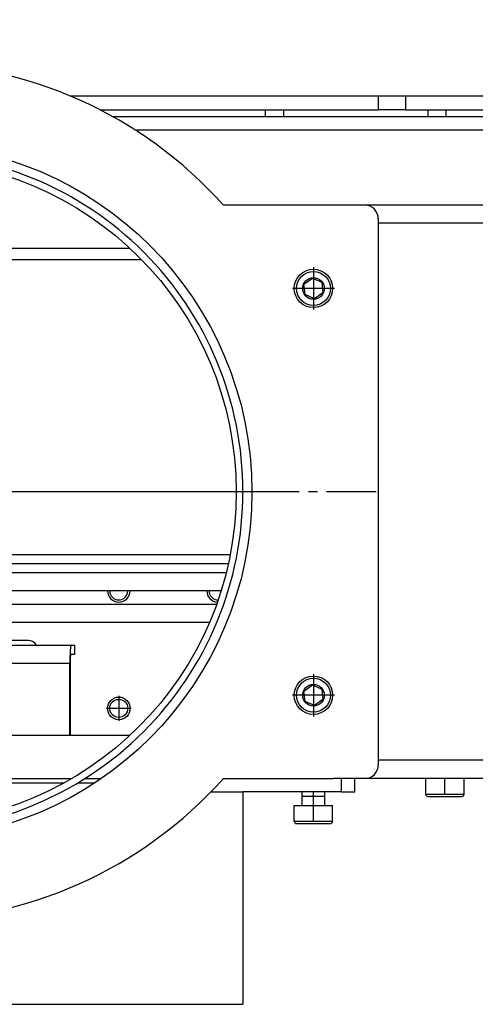
# Model space of a CAD drawing. Units: millimetres. Extents: x -7 to 287, y 17 to 217.
# Drawn here: x 177 to 182, y 123 to 134 of the extents above; entities that cross this region are included whole.
import ezdxf

# ---------------------------------------------------------------- set-up
doc = ezdxf.new("R2010")
doc.units = ezdxf.units.MM
doc.linetypes.add('DASH_CENTER', pattern=[14, 11, -1, 1, -1])
doc.layers.add('1', color=7, linetype='Continuous')

# ---------------------------------------------------------------- blocks, each defined once
blk = doc.blocks.new('Closing_Flange__10', base_point=(3405, 2479.43))
at = {"color": 7, "linetype": 'Continuous'}
for p, q in [((3439.28, 2637.86), (3408, 2637.86)), ((3612, 2637.86), (3580.72, 2637.86)), ((3405, 2514), (3405, 2634.86)), ((3615, 2634.86), (3615, 2514)), ((3460.06, 2628.36), (3559.94, 2628.36)), ((3504.63, 2520.5), (3460.06, 2520.5)), ((3506.63, 2520.5), (3504.63, 2520.5)), ((3507.5, 2520.5), (3506.63, 2520.5)), ((3512.03, 2520.5), (3507.5, 2520.5)), ((3512.5, 2520.5), (3512.03, 2520.5)), ((3546.66, 2520.5), (3512.5, 2520.5)), ((3546.79, 2520.5), (3546.66, 2520.5)), ((3559.94, 2520.5), (3546.79, 2520.5)), ((3409.82, 2511), (3408, 2511)), ((3412.82, 2511), (3409.82, 2511)), ((3415, 2511), (3412.82, 2511)), ((3415, 2511), (3439.28, 2511)), ((3580.72, 2511), (3605, 2511)), ((3606.82, 2511), (3605, 2511)), ((3609.82, 2511), (3606.82, 2511)), ((3612, 2511), (3609.82, 2511))]:
    blk.add_line(p, q, dxfattribs=at)
for centre, radius, start, end in [((3510, 2574.43), 95, 41.888, 138.112), ((3408, 2634.86), 3, 90, 180), ((3612, 2634.86), 3, 0, 90), ((3510, 2574.43), 75, 134.9802, 225.0198), ((3510, 2574.43), 75, 314.9802, 45.0198), ((3408, 2514), 3, 180, 270), ((3612, 2514), 3, 270, 0), ((3510, 2574.43), 95, 221.888, 318.112)]:
    blk.add_arc(centre, radius, start, end, dxfattribs=at)
blk = doc.blocks.new('Flameplate_707_B120_Cut_600_D10_1_1__12', base_point=(3445.02, 2662))
at = {"color": 7, "linetype": 'Continuous'}
for p, q in [((3454, 2662), (3445.02, 2662)), ((3456.52, 2662), (3454, 2662)), ((3457.58, 2662), (3456.52, 2662)), ((3465, 2662), (3457.58, 2662)), ((3465.51, 2662), (3465, 2662)), ((3466.95, 2662), (3465.51, 2662)), ((3473.17, 2662), (3466.95, 2662)), ((3553.05, 2662), (3546.83, 2662)), ((3554.49, 2662), (3553.05, 2662)), ((3555, 2662), (3554.49, 2662)), ((3566.02, 2662), (3555, 2662)), ((3575, 2662), (3566.02, 2662))]:
    blk.add_line(p, q, dxfattribs=at)
blk = doc.blocks.new('Vlakke_aansluitflens_D_150_H50_1_2__13', base_point=(3433, 2479.43))
at = {"color": 7, "linetype": 'Continuous'}
for radius in [77, 73.5]:
    blk.add_circle((3510, 2574.43), radius, dxfattribs=at)
for radius, start, end in [(95, 41.888, 138.112), (75, 90, 134.9802), (75, 45.0198, 90), (75, 134.9802, 225.0198), (75, 314.9802, 45.0198), (75, 225.0198, 314.9802), (95, 221.888, 318.112)]:
    blk.add_arc((3510, 2574.43), radius, start, end, dxfattribs=at)
at = {"layer": '1', "color": 2, "linetype": 'DASH_CENTER'}
for p, q in [((3510, 2678.93), (3510, 2469.93)), ((3510, 2656.93), (3510, 2491.93)), ((3614.5, 2574.43), (3405.5, 2574.43)), ((3592.5, 2574.43), (3427.5, 2574.43))]:
    blk.add_line(p, q, dxfattribs=at)
blk = doc.blocks.new('Flameplate_707_B120_Cut_600_D8_1_1', base_point=(3566.02, 2662))
at = {"color": 7, "linetype": 'Continuous'}
for p, q in [((3575, 2662), (3566.02, 2662)), ((3577.52, 2662), (3575, 2662)), ((3578.58, 2662), (3577.52, 2662)), ((3586, 2662), (3578.58, 2662)), ((3586.51, 2662), (3586, 2662)), ((3587.95, 2662), (3586.51, 2662)), ((3609.95, 2662), (3587.95, 2662)), ((3614.05, 2662), (3609.95, 2662)), ((3615, 2662), (3614.05, 2662)), ((3615.49, 2662), (3615, 2662)), ((3616, 2662), (3615.49, 2662)), ((3616.5, 2662), (3616, 2662)), ((3619.5, 2662), (3616.5, 2662)), ((3621, 2662), (3619.5, 2662)), ((3625.55, 2662), (3621, 2662)), ((3636.5, 2662), (3625.55, 2662)), ((3637.25, 2662), (3636.5, 2662)), ((3646, 2662), (3637.25, 2662)), ((3646.51, 2662), (3646, 2662)), ((3647.95, 2662), (3646.51, 2662)), ((3653.5, 2662), (3647.95, 2662)), ((3656.5, 2662), (3653.5, 2662)), ((3674.05, 2662), (3656.5, 2662)), ((3675.49, 2662), (3674.05, 2662)), ((3676, 2662), (3675.49, 2662)), ((3686.51, 2662), (3676, 2662)), ((3696, 2662), (3686.51, 2662))]:
    blk.add_line(p, q, dxfattribs=at)
blk = doc.blocks.new('Cover_Front_700__42', base_point=(3121.57, 2514))
at = {"color": 3, "linetype": 'Continuous'}
blk.add_line((3770, 2515), (3615, 2515), dxfattribs=at)
blk = doc.blocks.new('Support_Bottomgrid_700_60__46', base_point=(3363.500002, 2659))
at = {"color": 7, "linetype": 'Continuous'}
for p, q in [((3619.500002, 2662), (3616.500002, 2662)), ((3619.500002, 2659), (3616.500002, 2659))]:
    blk.add_line(p, q, dxfattribs=at)
blk = doc.blocks.new('Bottom_Grid_1__47', base_point=(3383.5, 2662))
at = {"color": 7, "linetype": 'Continuous'}
for p, q in [((3394.45, 2662), (3383.5, 2662)), ((3399, 2662), (3394.45, 2662)), ((3400.5, 2662), (3399, 2662)), ((3403.5, 2662), (3400.5, 2662)), ((3404, 2662), (3403.5, 2662)), ((3404.51, 2662), (3404, 2662)), ((3405, 2662), (3404.51, 2662)), ((3405.95, 2662), (3405, 2662)), ((3410.05, 2662), (3405.95, 2662)), ((3432.05, 2662), (3410.05, 2662)), ((3433.49, 2662), (3432.05, 2662)), ((3434, 2662), (3433.49, 2662)), ((3445.02, 2662), (3434, 2662)), ((3454, 2662), (3445.02, 2662)), ((3456.52, 2662), (3454, 2662)), ((3457.58, 2662), (3456.52, 2662)), ((3465, 2662), (3457.58, 2662)), ((3465.51, 2662), (3465, 2662)), ((3466.95, 2662), (3465.51, 2662)), ((3473.17, 2662), (3466.95, 2662)), ((3553.05, 2662), (3546.83, 2662)), ((3554.49, 2662), (3553.05, 2662)), ((3555, 2662), (3554.49, 2662)), ((3566.02, 2662), (3555, 2662)), ((3575, 2662), (3566.02, 2662)), ((3577.52, 2662), (3575, 2662)), ((3578.58, 2662), (3577.52, 2662)), ((3586, 2662), (3578.58, 2662)), ((3586.51, 2662), (3586, 2662)), ((3587.95, 2662), (3586.51, 2662)), ((3609.95, 2662), (3587.95, 2662)), ((3614.05, 2662), (3609.95, 2662)), ((3615, 2662), (3614.05, 2662)), ((3615.49, 2662), (3615, 2662)), ((3616, 2662), (3615.49, 2662)), ((3616.5, 2662), (3616, 2662)), ((3619.5, 2662), (3616.5, 2662)), ((3621, 2662), (3619.5, 2662)), ((3625.55, 2662), (3621, 2662)), ((3636.5, 2662), (3625.55, 2662))]:
    blk.add_line(p, q, dxfattribs=at)
blk = doc.blocks.new('Tertiary_Air_Tube_800', base_point=(3390.000002, 2657.5))
at = {"color": 7, "linetype": 'Continuous'}
for p, q in [((3390.000002, 2657.5), (3390.000002, 2659)), ((3430.000002, 2659), (3430.000002, 2657.5))]:
    blk.add_line(p, q, dxfattribs=at)
at = {"color": 3, "linetype": 'Continuous'}
for p, q in [((3394.000002, 2659), (3394.000002, 2657.5)), ((3426.000002, 2659), (3426.000002, 2657.5))]:
    blk.add_line(p, q, dxfattribs=at)
blk = doc.blocks.new('Tertiary_Air_Tube_800_1', base_point=(3590.000002, 2657.5))
at = {"color": 7, "linetype": 'Continuous'}
for p, q in [((3590.000002, 2657.5), (3590.000002, 2659)), ((3630.000002, 2659), (3630.000002, 2657.5))]:
    blk.add_line(p, q, dxfattribs=at)
at = {"color": 3, "linetype": 'Continuous'}
for p, q in [((3594.000002, 2659), (3594.000002, 2657.5)), ((3626.000002, 2659), (3626.000002, 2657.5))]:
    blk.add_line(p, q, dxfattribs=at)
blk = doc.blocks.new('Tertiary_Box_CTZ', base_point=(3390.000002, 2657.5))
for name, p in [('Tertiary_Air_Tube_800', (3390.000002, 2657.5)), ('Tertiary_Air_Tube_800_1', (3590.000002, 2657.5))]:
    blk.add_blockref(name, p)
blk = doc.blocks.new('Socket_head_cap_screw_M5x10_Din912_zwart_4_7_1_18_1__48', base_point=(3596.38, 2501))
at = {"color": 7, "linetype": 'Continuous'}
for p, q in [((3598.13, 2507.1), (3598.13, 2508)), ((3598.13, 2505), (3598.13, 2507.1)), ((3598.13, 2507.1), (3600.63, 2507.1)), ((3600.63, 2507.1), (3603.13, 2507.1)), ((3603.13, 2507.1), (3603.13, 2508)), ((3603.13, 2505), (3603.13, 2507.1)), ((3596.38, 2505), (3598.13, 2505)), ((3596.38, 2501.5), (3596.38, 2505)), ((3598.13, 2505), (3600.63, 2505)), ((3600.63, 2505), (3603.13, 2505)), ((3603.13, 2505), (3604.88, 2505)), ((3604.88, 2501.5), (3604.88, 2505)), ((3596.88, 2501), (3600.63, 2501)), ((3600.63, 2501), (3604.38, 2501))]:
    blk.add_line(p, q, dxfattribs=at)
at = {"color": 3, "linetype": 'Continuous'}
for p, q in [((3596.38, 2501.5), (3600.63, 2501.5)), ((3600.63, 2501.5), (3604.88, 2501.5))]:
    blk.add_line(p, q, dxfattribs=at)
at = {"color": 7, "linetype": 'Continuous'}
for centre, start, end in [((3596.88, 2501.5), 180, 270), ((3604.38, 2501.5), 270, 0)]:
    blk.add_arc(centre, 0.5, start, end, dxfattribs=at)
at = {"layer": '1', "color": 2, "linetype": 'DASH_CENTER'}
blk.add_line((3600.63, 2501.5), (3600.63, 2508), dxfattribs=at)
blk = doc.blocks.new('Flange_Airinlet__49', base_point=(3405, 2479.43))
at = {"color": 7, "linetype": 'Continuous'}
for p, q in [((3439.28, 2637.86), (3408, 2637.86)), ((3612, 2637.86), (3580.72, 2637.86)), ((3405, 2514), (3405, 2634.86)), ((3615, 2634.86), (3615, 2514)), ((3409.82, 2511), (3408, 2511)), ((3412.82, 2511), (3409.82, 2511)), ((3415, 2511), (3412.82, 2511)), ((3415, 2511), (3439.28, 2511)), ((3580.72, 2511), (3605, 2511)), ((3606.82, 2511), (3605, 2511)), ((3609.82, 2511), (3606.82, 2511)), ((3612, 2511), (3609.82, 2511))]:
    blk.add_line(p, q, dxfattribs=at)
blk.add_circle((3510, 2574.43), 77, dxfattribs=at)
for centre, radius, start, end in [((3510, 2574.43), 95, 41.888, 138.112), ((3408, 2634.86), 3, 90, 180), ((3612, 2634.86), 3, 0, 90), ((3408, 2514), 3, 180, 270), ((3612, 2514), 3, 270, 0), ((3510, 2574.43), 95, 221.888, 318.112)]:
    blk.add_arc(centre, radius, start, end, dxfattribs=at)
at = {"layer": '1', "color": 2, "linetype": 'DASH_CENTER'}
for p, q in [((3510, 2659.13), (3510, 2489.73)), ((3594.7, 2574.43), (3425.3, 2574.43))]:
    blk.add_line(p, q, dxfattribs=at)
blk = doc.blocks.new('Socket_head_cap_screw_M5x10_Din912_zwart_4_7_1_30_2', base_point=(3577.000002, 2550.006229))
at = {"color": 7, "linetype": 'Continuous'}
for radius, end in [(2.5, 265.95444129), (2, 269.87433316)]:
    blk.add_arc((3579.500002, 2552.5), radius, 180, end, dxfattribs=at)
blk = doc.blocks.new('Airblockplate_bottom__51', base_point=(3409.82, 2508))
at = {"color": 7, "linetype": 'Continuous'}
for p, q in [((3409.82, 2511), (3409.82, 2508)), ((3412.82, 2511), (3409.82, 2511)), ((3415, 2511), (3412.82, 2511)), ((3415, 2511), (3439.28, 2511)), ((3466.35, 2511), (3469.98, 2511)), ((3472.87, 2511), (3505.75, 2511)), ((3505.75, 2511), (3510, 2511)), ((3510, 2511), (3514.25, 2511)), ((3514.25, 2511), (3547.13, 2511)), ((3550.02, 2511), (3553.65, 2511)), ((3580.72, 2511), (3605, 2511)), ((3606.82, 2511), (3605, 2511)), ((3609.82, 2511), (3606.82, 2511)), ((3609.82, 2508), (3609.82, 2511)), ((3412.82, 2508), (3409.82, 2508)), ((3435, 2508), (3412.82, 2508)), ((3435, 2508), (3442.09, 2508)), ((3577.91, 2508), (3585, 2508)), ((3606.82, 2508), (3585, 2508)), ((3606.82, 2508), (3609.82, 2508))]:
    blk.add_line(p, q, dxfattribs=at)
at = {"color": 3, "linetype": 'Continuous'}
for p, q in [((3412.82, 2511), (3412.82, 2508)), ((3606.82, 2508), (3606.82, 2511))]:
    blk.add_line(p, q, dxfattribs=at)
blk = doc.blocks.new('Lever', base_point=(3481.8, 2545.5))
at = {"color": 7, "linetype": 'Continuous'}
for p, q in [((3481.8, 2545.5), (3481.8, 2549.5)), ((3481.8, 2549.5), (3493.3, 2549.5)), ((3579.14, 2549.5), (3493.3, 2549.5)), ((3481.8, 2545.5), (3493.3, 2545.5)), ((3577.57, 2545.5), (3493.3, 2545.5))]:
    blk.add_line(p, q, dxfattribs=at)
at = {"color": 3, "linetype": 'Continuous'}
blk.add_line((3493.3, 2545.5), (3493.3, 2549.5), dxfattribs=at)
blk = doc.blocks.new('Socket_head_cap_screw_M5x10_Din912_zwart_4_7_1_28_1', base_point=(3555.000002, 2550))
at = {"color": 7, "linetype": 'Continuous'}
for radius, start, end in [(2.5, 180, 270), (2, 180, 270), (2.5, 270, 0), (2, 270, 0)]:
    blk.add_arc((3557.500002, 2552.5), radius, start, end, dxfattribs=at)
blk = doc.blocks.new('Primary_Airbox_Insert__52', base_point=(3440.38, 2524))
at = {"color": 7, "linetype": 'Continuous'}
for p, q in [((3484.9, 2541.5), (3458.5, 2541.5)), ((3504.63, 2541.5), (3498.71, 2541.5)), ((3537.5, 2541.5), (3511.83, 2541.5))]:
    blk.add_line(p, q, dxfattribs=at)
blk.add_circle((3557.5, 2526.5), 2.5, dxfattribs=at)
for centre, radius, start, end in [((3438.5, 2552.5), 2.5, 318.868, 0), ((3557.5, 2552.5), 2.5, 180, 270), ((3557.5, 2552.5), 2.5, 270, 0), ((3579.5, 2552.5), 2.5, 180, 265.9544), ((3458.5, 2539.5), 2, 90, 150), ((3537.5, 2539.5), 2, 30, 90)]:
    blk.add_arc(centre, radius, start, end, dxfattribs=at)
blk = doc.blocks.new('Welding_Primary_Airbox_Insert__53', base_point=(3440.38, 2524))
blk.add_blockref('Primary_Airbox_Insert__52', (3440.38, 2524))
blk = doc.blocks.new('Socket_head_cap_screw_M5x10_Din912_zwart_4_7_1_29_1', base_point=(3555.000002, 2524))
at = {"color": 7, "linetype": 'Continuous'}
for radius in [2.5, 2]:
    blk.add_circle((3557.500002, 2526.5), radius, dxfattribs=at)
at = {"layer": '1', "color": 2, "linetype": 'DASH_CENTER'}
for p, q in [((3557.500002, 2529.25), (3557.500002, 2523.75)), ((3560.250002, 2526.5), (3554.750002, 2526.5))]:
    blk.add_line(p, q, dxfattribs=at)
blk = doc.blocks.new('Primary_Air_Lever_V23', base_point=(3451.66, 2520.5))
at = {"color": 7, "linetype": 'Continuous'}
for p, q in [((3489.76, 2556.5), (3483.67, 2556.5)), ((3502.63, 2556.5), (3489.76, 2556.5)), ((3505.14, 2556.5), (3502.63, 2556.5)), ((3504.63, 2549.5), (3504.63, 2552.5)), ((3506.63, 2549.5), (3506.63, 2552.5)), ((3509.13, 2552.5), (3506.63, 2552.5)), ((3509.61, 2552.5), (3509.13, 2552.5)), ((3509.65, 2552.41), (3510.23, 2549.5)), ((3504.63, 2520.5), (3504.63, 2545.5)), ((3506.63, 2520.5), (3506.63, 2545.5)), ((3511.03, 2545.5), (3511.94, 2540.94)), ((3451.91, 2540.5), (3463, 2540.5)), ((3463, 2540.5), (3484.9, 2540.5)), ((3498.71, 2540.5), (3504.63, 2540.5)), ((3511.99, 2540.5), (3519.42, 2540.5)), ((3512.03, 2539.03), (3512.03, 2520.97)), ((3519.42, 2540.5), (3519.74, 2540.5)), ((3519.74, 2540.5), (3533, 2540.5)), ((3533, 2540.5), (3546.91, 2540.5)), ((3546.91, 2540.5), (3547.74, 2540.5)), ((3547.74, 2540.5), (3547.75, 2540.5)), ((3547.75, 2538.5), (3547.75, 2540.5)), ((3546.91, 2538.5), (3547.74, 2538.5)), ((3547.74, 2538.5), (3547.75, 2538.5)), ((3451.66, 2536.5), (3451.66, 2529.72)), ((3546.66, 2520.5), (3546.66, 2536.5)), ((3546.79, 2520.5), (3546.79, 2536.5)), ((3504.63, 2520.5), (3460.06, 2520.5)), ((3506.63, 2520.5), (3504.63, 2520.5)), ((3507.5, 2520.5), (3506.63, 2520.5)), ((3512.03, 2520.5), (3507.5, 2520.5)), ((3512.5, 2520.5), (3512.03, 2520.5)), ((3546.66, 2520.5), (3512.5, 2520.5))]:
    blk.add_line(p, q, dxfattribs=at)
at = {"color": 3, "linetype": 'Continuous'}
for p, q in [((3547.74, 2538.5), (3547.74, 2540.5)), ((3451.66, 2536.5), (3504.63, 2536.5)), ((3512.03, 2536.5), (3546.66, 2536.5))]:
    blk.add_line(p, q, dxfattribs=at)
at = {"color": 7, "linetype": 'Continuous'}
for points in [[(3509.65, 2552.41), (3509.63, 2552.48), (3509.61, 2552.5)], [(3451.91, 2540.5), (3451.88, 2540.47), (3451.85, 2540.36), (3451.81, 2540.2), (3451.79, 2539.96), (3451.76, 2539.67), (3451.73, 2539.33), (3451.71, 2538.94), (3451.69, 2538.5), (3451.68, 2538.03), (3451.67, 2537.54), (3451.66, 2537.02), (3451.66, 2536.5)], [(3512.03, 2539.03), (3512.03, 2539.35), (3512.02, 2539.65), (3512.02, 2539.95), (3512.01, 2540.21), (3511.99, 2540.45), (3511.98, 2540.66), (3511.96, 2540.82), (3511.94, 2540.94)], [(3546.91, 2540.5), (3546.88, 2540.47), (3546.85, 2540.36), (3546.82, 2540.2), (3546.79, 2539.96), (3546.76, 2539.67), (3546.74, 2539.33), (3546.71, 2538.94), (3546.7, 2538.5), (3546.68, 2538.03), (3546.67, 2537.54), (3546.66, 2537.02), (3546.66, 2536.5)], [(3546.79, 2536.5), (3546.79, 2536.81), (3546.79, 2537.12), (3546.8, 2537.41), (3546.81, 2537.68), (3546.82, 2537.91), (3546.84, 2538.12), (3546.86, 2538.28), (3546.87, 2538.4), (3546.89, 2538.48), (3546.91, 2538.5)]]:
    blk.add_spline(points, degree=3, dxfattribs=at)
blk = doc.blocks.new('Flange_tertiary_Air', base_point=(3438.72, 2552.5))
at = {"color": 7, "linetype": 'Continuous'}
for p, q in [((3483.67, 2556.5), (3438.72, 2556.5)), ((3489.76, 2556.5), (3483.67, 2556.5)), ((3502.63, 2556.5), (3489.76, 2556.5)), ((3505.14, 2556.5), (3502.63, 2556.5)), ((3521, 2556.5), (3505.14, 2556.5)), ((3581.28, 2556.5), (3521, 2556.5)), ((3441.25, 2552.5), (3439.85, 2552.5)), ((3504.63, 2552.5), (3441.25, 2552.5)), ((3506.63, 2552.5), (3504.63, 2552.5)), ((3509.13, 2552.5), (3506.63, 2552.5)), ((3509.61, 2552.5), (3509.13, 2552.5)), ((3554.5, 2552.5), (3509.61, 2552.5)), ((3560.25, 2552.5), (3554.5, 2552.5)), ((3576.5, 2552.5), (3560.25, 2552.5)), ((3580.15, 2552.5), (3576.5, 2552.5))]:
    blk.add_line(p, q, dxfattribs=at)
blk = doc.blocks.new('Welding_tertiary_airplate', base_point=(3438.72, 2552.5))
blk.add_blockref('Flange_tertiary_Air', (3438.72, 2552.5))
blk = doc.blocks.new('Secondary_Airflange', base_point=(3438.25, 2558.5))
at = {"color": 7, "linetype": 'Continuous'}
for p, q in [((3477.5, 2558.5), (3438.25, 2558.5)), ((3581.75, 2558.5), (3542.5, 2558.5))]:
    blk.add_line(p, q, dxfattribs=at)
blk = doc.blocks.new('Gasket_secondary_airvalve_1', base_point=(3438.25, 2558.5))
at = {"color": 7, "linetype": 'Continuous'}
for p, q in [((3477.5, 2558.5), (3438.25, 2558.5)), ((3542.5, 2558.5), (3477.5, 2558.5)), ((3581.75, 2558.5), (3542.5, 2558.5))]:
    blk.add_line(p, q, dxfattribs=at)
blk = doc.blocks.new('Glas_sealing', base_point=(3438.25, 2556.5))
at = {"color": 7, "linetype": 'Continuous'}
for p, q in [((3477.5, 2558.5), (3438.25, 2558.5)), ((3542.5, 2558.5), (3477.5, 2558.5)), ((3581.75, 2558.5), (3542.5, 2558.5)), ((3483.67, 2556.5), (3438.72, 2556.5)), ((3489.76, 2556.5), (3483.67, 2556.5)), ((3502.63, 2556.5), (3489.76, 2556.5)), ((3505.14, 2556.5), (3502.63, 2556.5)), ((3521, 2556.5), (3505.14, 2556.5)), ((3581.28, 2556.5), (3521, 2556.5))]:
    blk.add_line(p, q, dxfattribs=at)
blk = doc.blocks.new('Socket_head_cap_screw_M5x10_Din912_zwart_4_7_1_18_1_2_1__60', base_point=(3596.38, 2615.2))
at = {"color": 7, "linetype": 'Continuous'}
for p, q in [((3598.52, 2620.39), (3600.39, 2621.75)), ((3600.39, 2621.75), (3602.5, 2620.81)), ((3598.77, 2618.09), (3598.52, 2620.39)), ((3602.5, 2620.81), (3602.74, 2618.51)), ((3600.88, 2617.15), (3598.77, 2618.09)), ((3602.74, 2618.51), (3600.88, 2617.15))]:
    blk.add_line(p, q, dxfattribs=at)
for radius in [4.25, 2.39]:
    blk.add_circle((3600.63, 2619.45), radius, dxfattribs=at)
at = {"color": 3, "linetype": 'Continuous'}
blk.add_circle((3600.63, 2619.45), 3.75, dxfattribs=at)
at = {"layer": '1', "color": 2, "linetype": 'DASH_CENTER'}
for p, q in [((3600.63, 2624.13), (3600.63, 2614.78)), ((3605.31, 2619.45), (3595.96, 2619.45))]:
    blk.add_line(p, q, dxfattribs=at)
blk = doc.blocks.new('Socket_head_cap_screw_M5x10_Din912_zwart_4_7_1_18_1_2__61', base_point=(3596.38, 2525.16))
at = {"color": 7, "linetype": 'Continuous'}
for p, q in [((3598.52, 2530.34), (3600.39, 2531.7)), ((3598.77, 2528.05), (3598.52, 2530.34)), ((3600.39, 2531.7), (3602.5, 2530.77)), ((3602.5, 2530.77), (3602.74, 2528.47)), ((3600.88, 2527.11), (3598.77, 2528.05)), ((3602.74, 2528.47), (3600.88, 2527.11))]:
    blk.add_line(p, q, dxfattribs=at)
for radius in [4.25, 2.39]:
    blk.add_circle((3600.63, 2529.41), radius, dxfattribs=at)
at = {"color": 3, "linetype": 'Continuous'}
blk.add_circle((3600.63, 2529.41), 3.75, dxfattribs=at)
at = {"layer": '1', "color": 2, "linetype": 'DASH_CENTER'}
for p, q in [((3600.63, 2534.08), (3600.63, 2524.73)), ((3605.31, 2529.41), (3595.96, 2529.41))]:
    blk.add_line(p, q, dxfattribs=at)
blk = doc.blocks.new('Socket_head_cap_screw_M5x10_Din912_zwart_4_7_1_18_1_1_2_1_1_1_2_1__62', base_point=(3625.500002, 2507))
at = {"color": 7, "linetype": 'Continuous'}
for p, q in [((3634.000002, 2511), (3625.500002, 2511)), ((3625.500002, 2507.5), (3625.500002, 2511)), ((3634.000002, 2507.5), (3634.000002, 2511)), ((3626.000002, 2507), (3633.500002, 2507))]:
    blk.add_line(p, q, dxfattribs=at)
at = {"color": 3, "linetype": 'Continuous'}
blk.add_line((3625.500002, 2507.5), (3634.000002, 2507.5), dxfattribs=at)
at = {"color": 7, "linetype": 'Continuous'}
for centre, start, end in [((3626.000002, 2507.5), 180, 270), ((3633.500002, 2507.5), 270, 0)]:
    blk.add_arc(centre, 0.5, start, end, dxfattribs=at)
at = {"layer": '1', "color": 2, "linetype": 'DASH_CENTER'}
blk.add_line((3629.750002, 2507.5), (3629.750002, 2511), dxfattribs=at)
blk = doc.blocks.new('Collector_Airbox__65', base_point=(3246, 2511))
at = {"color": 7, "linetype": 'Continuous'}
for p, q in [((3612, 2637.86), (3580.72, 2637.86)), ((3771, 2637.86), (3612, 2637.86)), ((3460.06, 2628.36), (3559.94, 2628.36)), ((3457.49, 2625.86), (3562.51, 2625.86)), ((3546.66, 2520.5), (3512.5, 2520.5)), ((3546.79, 2520.5), (3546.66, 2520.5)), ((3559.94, 2520.5), (3546.79, 2520.5)), ((3514.25, 2511), (3547.13, 2511)), ((3550.02, 2511), (3553.65, 2511)), ((3580.72, 2511), (3605, 2511)), ((3606.82, 2511), (3605, 2511)), ((3609.82, 2511), (3606.82, 2511)), ((3612, 2511), (3609.82, 2511)), ((3625.5, 2511), (3612, 2511)), ((3634, 2511), (3625.5, 2511)), ((3745.25, 2511), (3634, 2511))]:
    blk.add_line(p, q, dxfattribs=at)
at = {"color": 3, "linetype": 'Continuous'}
for p, q in [((3771, 2633.86), (3615, 2633.86)), ((3770, 2515), (3615, 2515))]:
    blk.add_line(p, q, dxfattribs=at)
at = {"color": 7, "linetype": 'Continuous'}
blk.add_arc((3510, 2574.43), 75, 314.9802, 45.0198, dxfattribs=at)
blk = doc.blocks.new('Welding_Collector_Airbox__66', base_point=(3246.000002, 2511))
blk.add_blockref('Collector_Airbox__65', (3246.000002, 2511))
blk = doc.blocks.new('Secondary_Airbox__67', base_point=(3249.5, 2560.5))
at = {"color": 7, "linetype": 'Continuous'}
for p, q in [((3556.09, 2657.5), (3764.43, 2657.5)), ((3764.43, 2654.5), (3561.12, 2654.5)), ((3582.17, 2560.5), (3437.83, 2560.5))]:
    blk.add_line(p, q, dxfattribs=at)
blk = doc.blocks.new('Plate_Secondary_Airbox__68', base_point=(3252.5, 2560.5))
at = {"color": 7, "linetype": 'Continuous'}
for p, q in [((3764.43, 2654.5), (3561.12, 2654.5)), ((3582.17, 2560.5), (3437.83, 2560.5))]:
    blk.add_line(p, q, dxfattribs=at)
blk = doc.blocks.new('Welding_Secondary_airbox__69', base_point=(3249.500002, 2560.5))
for name, p in [('Secondary_Airbox__67', (3249.500002, 2560.5)), ('Plate_Secondary_Airbox__68', (3252.500002, 2560.5))]:
    blk.add_blockref(name, p)
blk = doc.blocks.new('Base_Airbox_700_60__73', base_point=(3242.5, 2479.43))
for name, p in [('Flange_Airinlet__49', (3405, 2479.43)), ('Welding_Secondary_airbox__69', (3249.5, 2560.5)), ('Welding_Collector_Airbox__66', (3246, 2511)), ('Socket_head_cap_screw_M5x10_Din912_zwart_4_7_1_18_1_2_1__60', (3596.38, 2615.2)), ('Secondary_Airflange', (3438.25, 2558.5)), ('Gasket_secondary_airvalve_1', (3438.25, 2558.5)), ('Glas_sealing', (3438.25, 2556.5)), ('Welding_tertiary_airplate', (3438.72, 2552.5)), ('Primary_Air_Lever_V23', (3451.66, 2520.5)), ('Welding_Primary_Airbox_Insert__53', (3440.38, 2524)), ('Socket_head_cap_screw_M5x10_Din912_zwart_4_7_1_28_1', (3555, 2550)), ('Socket_head_cap_screw_M5x10_Din912_zwart_4_7_1_30_2', (3577, 2550.01)), ('Lever', (3481.8, 2545.5)), ('Socket_head_cap_screw_M5x10_Din912_zwart_4_7_1_18_1_2__61', (3596.38, 2525.16)), ('Socket_head_cap_screw_M5x10_Din912_zwart_4_7_1_29_1', (3555, 2524)), ('Airblockplate_bottom__51', (3409.82, 2508)), ('Socket_head_cap_screw_M5x10_Din912_zwart_4_7_1_18_1_1_2_1_1_1_2_1__62', (3625.5, 2507)), ('Socket_head_cap_screw_M5x10_Din912_zwart_4_7_1_18_1__48', (3596.38, 2501))]:
    blk.add_blockref(name, p)
blk = doc.blocks.new('Assy_Airbox_700_60__74', base_point=(3242.5, 2479.43))
for name, p in [('Base_Airbox_700_60__73', (3242.5, 2479.43)), ('Tertiary_Box_CTZ', (3390, 2657.5))]:
    blk.add_blockref(name, p)
blk = doc.blocks.new('Rugplaat_900_60', base_point=(3257, 2662))
at = {"color": 7, "linetype": 'Continuous'}
for p, q in [((3553.05, 2662), (3546.83, 2662)), ((3554.49, 2662), (3553.05, 2662)), ((3555, 2662), (3554.49, 2662)), ((3566.02, 2662), (3555, 2662)), ((3575, 2662), (3566.02, 2662)), ((3577.52, 2662), (3575, 2662)), ((3578.58, 2662), (3577.52, 2662)), ((3586, 2662), (3578.58, 2662)), ((3586.51, 2662), (3586, 2662)), ((3587.95, 2662), (3586.51, 2662)), ((3609.95, 2662), (3587.95, 2662)), ((3614.05, 2662), (3609.95, 2662)), ((3615, 2662), (3614.05, 2662)), ((3615.49, 2662), (3615, 2662)), ((3616, 2662), (3615.49, 2662)), ((3616.5, 2662), (3616, 2662)), ((3619.5, 2662), (3616.5, 2662)), ((3621, 2662), (3619.5, 2662)), ((3625.55, 2662), (3621, 2662)), ((3636.5, 2662), (3625.55, 2662)), ((3637.25, 2662), (3636.5, 2662))]:
    blk.add_line(p, q, dxfattribs=at)
blk = doc.blocks.new('Isolation_700__80', base_point=(3247, 2662))
blk.add_blockref('Rugplaat_900_60', (3257, 2662))
blk = doc.blocks.new('Air_Box_900_60__93', base_point=(3394.750002, 2659))
at = {"color": 7, "linetype": 'Continuous'}
for p, q in [((3399.000002, 2659), (3394.750002, 2659)), ((3399.000002, 2659), (3400.500002, 2659)), ((3400.500002, 2659), (3403.500002, 2659)), ((3403.500002, 2659), (3405.000002, 2659)), ((3409.750002, 2659), (3405.000002, 2659)), ((3610.250002, 2659), (3615.000002, 2659)), ((3616.500002, 2659), (3615.000002, 2659)), ((3619.500002, 2659), (3616.500002, 2659)), ((3621.000002, 2659), (3619.500002, 2659)), ((3621.000002, 2659), (3625.250002, 2659))]:
    blk.add_line(p, q, dxfattribs=at)
blk = doc.blocks.new('Backplate_700__94', base_point=(3157.5, 2514))
at = {"color": 7, "linetype": 'Continuous'}
for p, q in [((3553.05, 2662), (3546.83, 2662)), ((3554.49, 2662), (3553.05, 2662)), ((3555, 2662), (3554.49, 2662)), ((3566.02, 2662), (3555, 2662)), ((3575, 2662), (3566.02, 2662)), ((3577.52, 2662), (3575, 2662)), ((3578.58, 2662), (3577.52, 2662)), ((3586, 2662), (3578.58, 2662)), ((3586.51, 2662), (3586, 2662)), ((3587.95, 2662), (3586.51, 2662)), ((3609.95, 2662), (3587.95, 2662)), ((3614.05, 2662), (3609.95, 2662)), ((3615, 2662), (3614.05, 2662)), ((3615.49, 2662), (3615, 2662)), ((3616, 2662), (3615.49, 2662)), ((3616.5, 2662), (3616, 2662)), ((3619.5, 2662), (3616.5, 2662)), ((3621, 2662), (3619.5, 2662)), ((3625.55, 2662), (3621, 2662)), ((3636.5, 2662), (3625.55, 2662))]:
    blk.add_line(p, q, dxfattribs=at)
blk = doc.blocks.new('Primary_airbox_2s_3s__95', base_point=(3249.5, 2648))
at = {"color": 7, "linetype": 'Continuous'}
for p, q in [((3553.28, 2659), (3590, 2659)), ((3590, 2659), (3609.95, 2659)), ((3609.95, 2659), (3610.25, 2659)), ((3610.25, 2659), (3615, 2659)), ((3616.5, 2659), (3615, 2659)), ((3619.5, 2659), (3616.5, 2659)), ((3621, 2659), (3619.5, 2659)), ((3621, 2659), (3625.25, 2659)), ((3625.25, 2659), (3625.55, 2659)), ((3625.55, 2659), (3630, 2659)), ((3630, 2659), (3653.5, 2659))]:
    blk.add_line(p, q, dxfattribs=at)
blk = doc.blocks.new('Baseplate_Bottom_700__96', base_point=(3157.5, 2659))
at = {"color": 7, "linetype": 'Continuous'}
for p, q in [((3553.05, 2662), (3546.83, 2662)), ((3554.49, 2662), (3553.05, 2662)), ((3555, 2662), (3554.49, 2662)), ((3566.02, 2662), (3555, 2662)), ((3575, 2662), (3566.02, 2662)), ((3577.52, 2662), (3575, 2662)), ((3578.58, 2662), (3577.52, 2662)), ((3586, 2662), (3578.58, 2662)), ((3586.51, 2662), (3586, 2662)), ((3587.95, 2662), (3586.51, 2662)), ((3609.95, 2662), (3587.95, 2662)), ((3614.05, 2662), (3609.95, 2662)), ((3615, 2662), (3614.05, 2662)), ((3615.49, 2662), (3615, 2662)), ((3615, 2662), (3615, 2659)), ((3616, 2662), (3615.49, 2662)), ((3616.5, 2662), (3616, 2662)), ((3619.5, 2662), (3616.5, 2662)), ((3621, 2662), (3619.5, 2662)), ((3625.55, 2662), (3621, 2662)), ((3621, 2662), (3621, 2659)), ((3636.5, 2662), (3625.55, 2662)), ((3637.25, 2662), (3636.5, 2662)), ((3553.28, 2659), (3590, 2659)), ((3590, 2659), (3609.95, 2659)), ((3609.95, 2659), (3610.25, 2659)), ((3610.25, 2659), (3615, 2659)), ((3616.5, 2659), (3615, 2659)), ((3619.5, 2659), (3616.5, 2659)), ((3621, 2659), (3619.5, 2659)), ((3621, 2659), (3625.25, 2659)), ((3625.25, 2659), (3625.55, 2659)), ((3625.55, 2659), (3630, 2659)), ((3630, 2659), (3653.5, 2659))]:
    blk.add_line(p, q, dxfattribs=at)
blk = doc.blocks.new('Bottomplate_700__97', base_point=(3157.500002, 2648))
for name, p in [('Baseplate_Bottom_700__96', (3157.500002, 2659)), ('Primary_airbox_2s_3s__95', (3249.500002, 2648))]:
    blk.add_blockref(name, p)
blk = doc.blocks.new('Welding_Base_Chassis_700_60__98', base_point=(3119.5, 2509))
for name, p in [('Backplate_700__94', (3157.5, 2514)), ('Bottomplate_700__97', (3157.5, 2648)), ('Air_Box_900_60__93', (3394.75, 2659))]:
    blk.add_blockref(name, p)
blk = doc.blocks.new('Optimum_MF_700_60_WHE_1S_Refra_Stones_1__108', base_point=(3119.5, 2389))
for name, p in [('Isolation_700__80', (3247, 2662)), ('Welding_Base_Chassis_700_60__98', (3119.5, 2509)), ('Vlakke_aansluitflens_D_150_H50_1_2__13', (3433, 2479.43)), ('Assy_Airbox_700_60__74', (3242.5, 2479.43)), ('Closing_Flange__10', (3405, 2479.43)), ('Support_Bottomgrid_700_60__46', (3363.5, 2659)), ('Bottom_Grid_1__47', (3383.5, 2662)), ('Flameplate_707_B120_Cut_600_D10_1_1__12', (3445.02, 2662)), ('Flameplate_707_B120_Cut_600_D8_1_1', (3566.02, 2662)), ('Cover_Front_700__42', (3121.57, 2514))]:
    blk.add_blockref(name, p)
blk = doc.blocks.new('Technische_Fishe_Opt_700_60_1S_4mm_Refra__109', base_point=(3119.500002, 2389))
blk.add_blockref('Optimum_MF_700_60_WHE_1S_Refra_Stones_1__108', (3119.500002, 2389))
blk = doc.blocks.new('Vlakke_aansluitflens_D_150_H50_1_2_1__110', base_point=(3415, 2461))
at = {"color": 7, "linetype": 'Continuous'}
for p, q in [((3415, 2511), (3439.28, 2511)), ((3466.35, 2511), (3469.98, 2511)), ((3472.87, 2511), (3505.75, 2511)), ((3505.75, 2511), (3510, 2511)), ((3510, 2511), (3514.25, 2511)), ((3514.25, 2511), (3547.13, 2511)), ((3550.02, 2511), (3553.65, 2511)), ((3580.72, 2511), (3605, 2511)), ((3467.84, 2510), (3471.61, 2510)), ((3474.63, 2510), (3510, 2510)), ((3510, 2510), (3545.37, 2510)), ((3548.39, 2510), (3552.16, 2510)), ((3435, 2508), (3435, 2461)), ((3435, 2508), (3442.09, 2508)), ((3577.91, 2508), (3585, 2508)), ((3585, 2508), (3585, 2461)), ((3435, 2461), (3510, 2461)), ((3510, 2461), (3585, 2461))]:
    blk.add_line(p, q, dxfattribs=at)
at = {"layer": '1', "color": 2, "linetype": 'DASH_CENTER'}
blk.add_line((3510, 2508), (3510, 2461), dxfattribs=at)
blk = doc.blocks.new('Technische_Fishe_Opt_700_60_1S_Refra_Stones__111', base_point=(3119.500002, 2389))
for name, p in [('Technische_Fishe_Opt_700_60_1S_4mm_Refra__109', (3119.500002, 2389)), ('Vlakke_aansluitflens_D_150_H50_1_2_1__110', (3415.000002, 2461))]:
    blk.add_blockref(name, p)
blk = doc.blocks.new('Back2', base_point=(3510, 3448))
blk.add_blockref('Technische_Fishe_Opt_700_60_1S_Refra_Stones__111', (3119.5, 2389))

msp = doc.modelspace()

# ---------------------------------------------------------------- block references
at = {"xscale": 0.05, "yscale": 0.05, "zscale": 0.05}
msp.add_blockref('Back2', (175.5, 172.4), dxfattribs=at)

doc.saveas('drawing.dxf')
